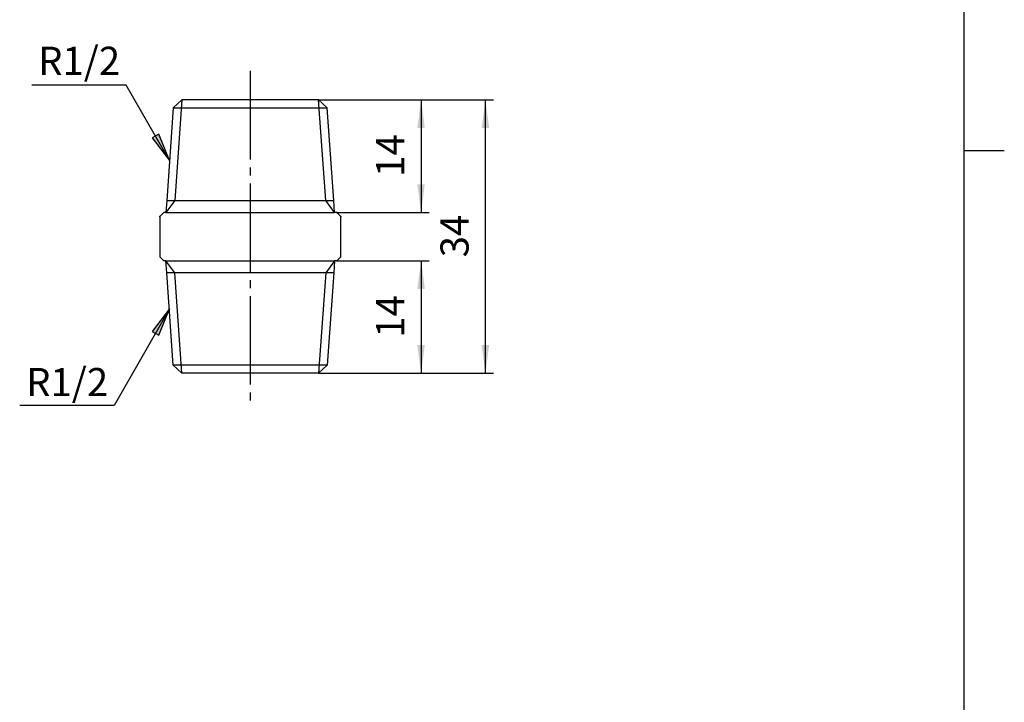
# Model space of a CAD drawing. Units: inches. Extents: x -5 to 215, y -5 to 302.
# Drawn here: x 83 to 205, y 80 to 165 of the extents above; entities that cross this region are included whole.
import ezdxf

# ---------------------------------------------------------------- set-up
doc = ezdxf.new("R2010")
doc.units = ezdxf.units.IN
doc.linetypes.add('DASH_CENTER', pattern=[14, 11, -1, 1, -1])
for name, color, linetype in [('1', 7, 'Continuous'), ('AM_0', 7, 'Continuous'), ('AM_5', 7, 'Continuous'), ('AM_7', 7, 'Continuous')]:
    doc.layers.add(name, color=color, linetype=linetype)
doc.styles.add('CONVERTER_11', font='txt.shx', dxfattribs={"width": 0.9})
doc.dimstyles.new('ME10_DIM_12', dxfattribs={"dimtxt": 3.5, "dimasz": 3.5, "dimexe": 1, "dimexo": 0, "dimgap": 1, "dimtad": 1, "dimzin": 12, "dimdsep": 46, "dimtxsty": 'CONVERTER_11', "dimsah": 1, "dimcen": 0.09, "dimclrd": 2, "dimclre": 2, "dimclrt": 7, "dimadec": 0, "dimazin": 0, "dimtfac": 1, "dimtdec": 4, "dimtix": 1, "dimtmove": 0, "dimatfit": 3, "dimfxl": 1, "dimtolj": 1, "dimtzin": 0, "dimarcsym": 0})
doc.dimstyles.new('ME10_DIM_13', dxfattribs={"dimtxt": 3.5, "dimasz": 3.5, "dimexe": 1, "dimexo": 0, "dimgap": 1, "dimtad": 1, "dimzin": 12, "dimdsep": 46, "dimtxsty": 'CONVERTER_11', "dimsah": 1, "dimcen": 0.09, "dimclrd": 2, "dimclre": 2, "dimclrt": 7, "dimadec": 0, "dimazin": 0, "dimtfac": 1, "dimtdec": 4, "dimtix": 1, "dimtmove": 0, "dimatfit": 3, "dimfxl": 1, "dimtolj": 1, "dimtzin": 0, "dimarcsym": 0})
doc.dimstyles.new('ME10_DIM_14', dxfattribs={"dimtxt": 3.5, "dimasz": 3.5, "dimexe": 1, "dimexo": 0, "dimgap": 1, "dimtad": 1, "dimzin": 12, "dimdsep": 46, "dimtxsty": 'CONVERTER_11', "dimsah": 1, "dimcen": 0.09, "dimclrd": 2, "dimclre": 2, "dimclrt": 7, "dimadec": 0, "dimazin": 0, "dimtfac": 1, "dimtdec": 4, "dimtix": 1, "dimtmove": 0, "dimatfit": 3, "dimfxl": 1, "dimtolj": 1, "dimtzin": 0, "dimarcsym": 0})
doc.dimstyles.get("Standard").update_dxf_attribs({"dimtxt": 0.18, "dimasz": 0.18, "dimexe": 0.18, "dimexo": 0.0625, "dimgap": 0.09, "dimtad": 0, "dimtih": 1, "dimtoh": 1, "dimdec": 4, "dimzin": 0, "dimdsep": 46, "dimtxsty": 'Standard', "dimcen": 0.09, "dimadec": 0, "dimazin": 0, "dimtfac": 1, "dimtdec": 4, "dimtofl": 0, "dimtmove": 0, "dimatfit": 3, "dimfxl": 1, "dimtolj": 1, "dimtzin": 0, "dimarcsym": 0})

# ---------------------------------------------------------------- blocks, each defined once
blk = doc.blocks.new('開示A4')
at = {"layer": '1', "color": 7, "linetype": 'Continuous'}
for p, q in [((200, 148.5), (200, 287)), ((200, 10), (200, 148.5))]:
    blk.add_line(p, q, dxfattribs=at)
at = {"layer": '1', "color": 2, "linetype": 'Continuous'}
blk.add_line((200, 148.5), (205, 148.5), dxfattribs=at)
blk = doc.blocks.new('開示A4枠')
at = {"layer": '1'}
blk.add_blockref('開示A4', (0, 0), dxfattribs=at)
blk = doc.blocks.new('*D6')
at = {"layer": '1', "color": 2, "linetype": 'Continuous'}
for p, q in [((119.71, 154.79), (141.46, 154.79)), ((140.46, 120.79), (140.46, 154.79)), ((119.71, 120.79), (141.46, 120.79))]:
    blk.add_line(p, q, dxfattribs=at)
at = {"layer": '1', "color": 2}
for points in [[(140.92, 151.29), (139.99, 151.29), (140.46, 154.79)], [(139.99, 124.29), (140.92, 124.29), (140.46, 120.79)]]:
    blk.add_solid(points, dxfattribs=at)
at = {"layer": '1', "color": 7, "insert": (139.46, 135.21), "char_height": 3.5, "attachment_point": 7, "rotation": 90, "line_spacing_factor": 0.60024, "style": 'CONVERTER_11'}
blk.add_mtext('34', dxfattribs=at)
blk = doc.blocks.new('*D7')
at = {"layer": '1', "color": 2, "linetype": 'Continuous'}
for p, q in [((119.71, 154.79), (133.46, 154.79)), ((132.46, 154.79), (132.46, 140.79)), ((121.96, 140.79), (133.46, 140.79))]:
    blk.add_line(p, q, dxfattribs=at)
at = {"layer": '1', "color": 2}
for points in [[(132.92, 151.29), (131.99, 151.29), (132.46, 154.79)], [(131.99, 144.29), (132.92, 144.29), (132.46, 140.79)]]:
    blk.add_solid(points, dxfattribs=at)
at = {"layer": '1', "color": 7, "insert": (131.46, 145.21), "char_height": 3.5, "attachment_point": 7, "rotation": 90, "line_spacing_factor": 0.60024, "style": 'CONVERTER_11'}
blk.add_mtext('14', dxfattribs=at)
blk = doc.blocks.new('*D8')
at = {"layer": '1', "color": 2, "linetype": 'Continuous'}
for p, q in [((121.96, 134.79), (133.46, 134.79)), ((132.46, 134.79), (132.46, 120.79)), ((119.71, 120.79), (133.46, 120.79))]:
    blk.add_line(p, q, dxfattribs=at)
at = {"layer": '1', "color": 2}
for points in [[(132.92, 131.29), (131.99, 131.29), (132.46, 134.79)], [(131.99, 124.29), (132.92, 124.29), (132.46, 120.79)]]:
    blk.add_solid(points, dxfattribs=at)
at = {"layer": '1', "color": 7, "insert": (131.46, 125.21), "char_height": 3.5, "attachment_point": 7, "rotation": 90, "line_spacing_factor": 0.60024, "style": 'CONVERTER_11'}
blk.add_mtext('14', dxfattribs=at)

msp = doc.modelspace()

# ---------------------------------------------------------------- hatches: boundary and pattern name
at = {"linetype": 'Continuous'}
for points in [[(99.821, 150.507), (99.022, 150.047), (101.166, 147.243)], [(99.022, 125.979), (99.821, 125.519), (101.166, 128.783)]]:
    msp.add_hatch(color=2, dxfattribs=at).paths.add_polyline_path(points)

# ---------------------------------------------------------------- linework, layer by layer
at = {"color": 2, "linetype": 'Continuous'}
for p, q in [((99.821, 150.507), (99.022, 150.047)), ((99.022, 150.047), (101.166, 147.243)), ((101.166, 147.243), (99.821, 150.507)), ((101.166, 128.783), (99.022, 125.979)), ((99.821, 125.519), (101.166, 128.783)), ((99.022, 125.979), (99.821, 125.519))]:
    msp.add_line(p, q, dxfattribs=at)
at = {"layer": '1', "color": 7, "linetype": 'Continuous'}
for p, q in [((101.634, 153.791), (120.777, 153.791)), ((100.813, 142.288), (121.598, 142.288)), ((100.705, 140.788), (121.705, 140.788)), ((100.705, 134.788), (121.705, 134.788)), ((121.598, 133.288), (100.813, 133.288)), ((120.777, 121.785), (101.634, 121.785))]:
    msp.add_line(p, q, dxfattribs=at)
at = {"layer": '1', "color": 7}
for p in [(119.705, 154.788), (119.705, 154.788), (121.955, 140.788), (121.955, 134.788), (119.705, 120.788), (119.705, 120.788)]:
    msp.add_point(p, dxfattribs=at)
at = {"layer": 'AM_0', "color": 7, "linetype": 'Continuous'}
for p, q in [((102.705, 154.788), (101.634, 153.791)), ((111.205, 154.788), (102.705, 154.788)), ((119.705, 154.788), (111.205, 154.788)), ((120.777, 153.791), (119.705, 154.788)), ((101.634, 153.791), (100.813, 142.288)), ((121.598, 142.288), (120.777, 153.791)), ((100.813, 142.288), (100.705, 140.788)), ((121.705, 140.788), (121.598, 142.288)), ((100.455, 140.788), (99.955, 140.288)), ((99.955, 140.288), (99.955, 135.288)), ((100.705, 140.788), (100.455, 140.788)), ((121.955, 140.788), (121.705, 140.788)), ((122.455, 140.288), (121.955, 140.788)), ((122.455, 135.288), (122.455, 140.288)), ((100.455, 134.788), (99.955, 135.288)), ((100.705, 134.788), (100.455, 134.788)), ((100.813, 133.288), (100.705, 134.788)), ((121.705, 134.788), (121.598, 133.288)), ((121.955, 134.788), (121.705, 134.788)), ((122.455, 135.288), (121.955, 134.788)), ((101.634, 121.785), (100.813, 133.288)), ((121.598, 133.288), (120.777, 121.785)), ((101.634, 121.785), (102.705, 120.788)), ((119.705, 120.788), (120.777, 121.785)), ((111.205, 120.788), (102.705, 120.788)), ((119.705, 120.788), (111.205, 120.788))]:
    msp.add_line(p, q, dxfattribs=at)
at = {"layer": 'AM_0', "color": 2, "linetype": 'Continuous'}
for p, q in [((102.705, 154.788), (101.813, 142.288)), ((120.598, 142.288), (119.705, 154.788)), ((101.813, 142.288), (100.705, 140.788)), ((121.705, 140.788), (120.598, 142.288)), ((101.813, 133.288), (100.705, 134.788)), ((121.705, 134.788), (120.598, 133.288)), ((102.705, 120.788), (101.813, 133.288)), ((120.598, 133.288), (119.705, 120.788))]:
    msp.add_line(p, q, dxfattribs=at)
at = {"layer": 'AM_5', "color": 7}
for p in [(99.955, 140.288), (122.455, 140.288)]:
    msp.add_point(p, dxfattribs=at)
at = {"layer": 'AM_7', "color": 2, "linetype": 'DASH_CENTER'}
msp.add_line((111.205, 158.388), (111.205, 116.908), dxfattribs=at)

# ---------------------------------------------------------------- block references
msp.add_blockref('開示A4枠', (0, 0))

# ---------------------------------------------------------------- texts
at = {"color": 7, "char_height": 3.5, "attachment_point": 5, "style": 'CONVERTER_11'}
for insert in [(89.918, 159.191), (88.427, 119.242)]:
    msp.add_mtext('R1/2', dxfattribs=dict(at, insert=insert))

# ---------------------------------------------------------------- dimensions: what is measured, and where the dimension line sits
at = {"layer": '1'}
for base, p1, p2, text, dimstyle, picture, middle in [((140.455, 154.788), (119.705, 120.788), (119.705, 154.788), '34', 'ME10_DIM_12', '*D6', (137.705, 137.788)), ((132.455, 140.788), (119.705, 154.788), (121.955, 140.788), '14', 'ME10_DIM_13', '*D7', (129.705, 147.788)), ((132.455, 120.788), (121.955, 134.788), (119.705, 120.788), '14', 'ME10_DIM_14', '*D8', (129.705, 127.788))]:
    dim = msp.add_linear_dim(base=base, p1=p1, p2=p2, angle=90, text=text, dimstyle=dimstyle, dxfattribs=at)
    dim.commit()
    dim.dimension.update_dxf_attribs({"geometry": picture, "text_midpoint": middle, "text_rotation": 90})

# ---------------------------------------------------------------- leaders
at = {"color": 2, "linetype": 'Continuous', "has_arrowhead": 0}
for points in [[(101.166, 147.243), (95.765, 156.635), (84.018, 156.635)], [(101.166, 128.783), (94.274, 116.798), (82.527, 116.798)]]:
    msp.add_leader(points, dimstyle='Standard', dxfattribs=at)

doc.saveas('drawing.dxf')
